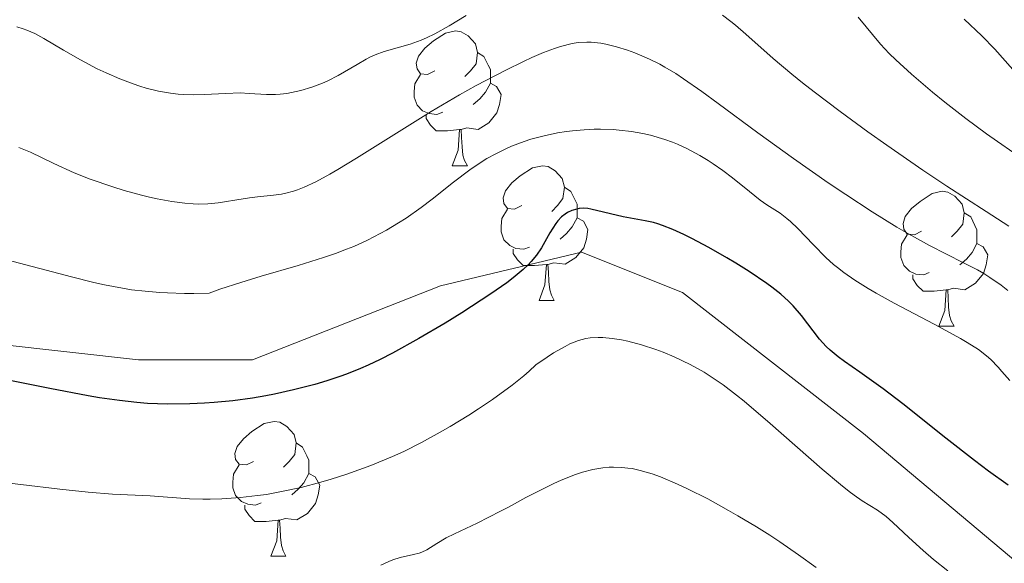
# Model space of a CAD drawing. Units: metres. Extents: x 653688 to 658209, y 4757522 to 4760592.
# Drawn here: x 655092 to 655166, y 4759757 to 4759797 of the extents above; entities that cross this region are included whole.
import ezdxf

# ---------------------------------------------------------------- set-up
doc = ezdxf.new("R2010")
doc.units = ezdxf.units.M
doc.header["$MEASUREMENT"] = 0
doc.linetypes.add('DGN Style 3', pattern=[76.2188, 54.442, -21.7768])
for name, color, linetype, lineweight in [('Carátula', 7, 'Continuous', 0), ('Elementos auxiliares', 7, 'Continuous', 0), ('Entidades rústicas y varios', 7, 'Continuous', 0), ('Relieve y altimetría', 7, 'Continuous', 0), ('Viales y ferrocarril', 7, 'Continuous', 0)]:
    doc.layers.add(name, color=color, linetype=linetype, lineweight=lineweight)

msp = doc.modelspace()

# ---------------------------------------------------------------- linework, layer by layer
at = {"layer": 'Carátula', "color": 7, "linetype": 'Continuous', "lineweight": 0}
msp.add_3dface([(653755.57, 4757521.51), (658209.41, 4757623.14), (658141.66, 4760592.38), (653687.81, 4760490.75)], dxfattribs=at)
at = {"layer": 'Elementos auxiliares', "color": 250, "linetype": 'Continuous', "lineweight": 0}
msp.add_3dface([(654631.83, 4757935.37), (654579.55, 4760248.73), (657976.79, 4760326.31), (658030.25, 4758012.92)], dxfattribs=at)
at = {"layer": 'Entidades rústicas y varios', "color": 92, "linetype": 'Continuous', "lineweight": 0, "flags": 128}
for points in [[(655123.24, 4759793.36), (655122.71, 4759793.1), (655122.18, 4759793.15), (655121.92, 4759793.52), (655121.86, 4759793.95), (655122.02, 4759794.47), (655122.5, 4759795.06), (655123.14, 4759795.59), (655124.04, 4759796.18), (655124.78, 4759796.34), (655125.21, 4759796.28), (655125.74, 4759795.97), (655126.27, 4759795.38), (655126.43, 4759794.74), (655126.32, 4759793.89), (655125.89, 4759793.36), (655125.47, 4759792.94)], [(655126.43, 4759794.74), (655126.9, 4759794.43), (655127.22, 4759793.79), (655127.38, 4759793.47), (655127.38, 4759792.89), (655127.38, 4759792.46), (655127.01, 4759791.77), (655126.59, 4759791.29), (655126.11, 4759790.87)], [(655123.83, 4759790.28), (655123.4, 4759790.12), (655122.82, 4759790.18), (655122.34, 4759790.39), (655121.92, 4759790.82), (655121.7, 4759791.4), (655121.7, 4759791.82), (655121.76, 4759792.41), (655122.18, 4759793.1)], [(655127.38, 4759792.46), (655127.83, 4759792.21), (655128.18, 4759791.6), (655128.07, 4759790.87), (655127.86, 4759790.23), (655127.27, 4759789.49), (655126.48, 4759789.01), (655125.63, 4759789.12), (655125.2, 4759788.99)], [(655125.09, 4759788.99), (655124.2, 4759788.9), (655123.35, 4759788.9), (655122.93, 4759789.33), (655122.61, 4759789.81), (655122.61, 4759790.12)], [(655124.54, 4759786.3), (655124.98, 4759787.46), (655125.09, 4759788.99), (655125.2, 4759788.99), (655125.23, 4759788.4), (655125.27, 4759787.72), (655125.34, 4759787.1), (655125.45, 4759786.7), (655125.67, 4759786.3)], [(655124.54, 4759786.3), (655125.67, 4759786.3)], [(655129.72, 4759783.33), (655129.19, 4759783.06), (655128.66, 4759783.12), (655128.39, 4759783.49), (655128.34, 4759783.91), (655128.5, 4759784.43), (655128.98, 4759785.03), (655129.61, 4759785.56), (655130.51, 4759786.14), (655131.26, 4759786.3), (655131.68, 4759786.25), (655132.21, 4759785.93), (655132.74, 4759785.35), (655132.9, 4759784.71), (655132.79, 4759783.86), (655132.37, 4759783.33), (655131.95, 4759782.9)], [(655132.9, 4759784.71), (655133.38, 4759784.39), (655133.69, 4759783.75), (655133.85, 4759783.43), (655133.85, 4759782.85), (655133.85, 4759782.43), (655133.48, 4759781.74), (655133.06, 4759781.26), (655132.58, 4759780.84)], [(655159.49, 4759781.42), (655158.96, 4759781.16), (655158.43, 4759781.21), (655158.16, 4759781.58), (655158.11, 4759782.01), (655158.27, 4759782.53), (655158.75, 4759783.12), (655159.38, 4759783.65), (655160.28, 4759784.24), (655161.03, 4759784.4), (655161.45, 4759784.34), (655161.98, 4759784.03), (655162.51, 4759783.44), (655162.67, 4759782.8), (655162.56, 4759781.95), (655162.14, 4759781.42), (655161.72, 4759781)], [(655130.3, 4759780.25), (655129.88, 4759780.09), (655129.29, 4759780.15), (655128.82, 4759780.36), (655128.39, 4759780.78), (655128.18, 4759781.37), (655128.18, 4759781.79), (655128.23, 4759782.37), (655128.66, 4759783.06)], [(655133.85, 4759782.43), (655134.31, 4759782.18), (655134.65, 4759781.56), (655134.54, 4759780.84), (655134.33, 4759780.2), (655133.75, 4759779.46), (655132.95, 4759778.98), (655132.1, 4759779.08), (655131.67, 4759778.95)], [(655162.67, 4759782.8), (655163.15, 4759782.49), (655163.46, 4759781.85), (655163.62, 4759781.53), (655163.62, 4759780.95), (655163.62, 4759780.52), (655163.25, 4759779.83), (655162.83, 4759779.35), (655162.35, 4759778.93)], [(655160.07, 4759778.34), (655159.65, 4759778.18), (655159.06, 4759778.24), (655158.59, 4759778.45), (655158.16, 4759778.88), (655157.95, 4759779.46), (655157.95, 4759779.88), (655158, 4759780.47), (655158.43, 4759781.16)], [(655131.56, 4759778.95), (655130.67, 4759778.87), (655129.83, 4759778.87), (655129.4, 4759779.3), (655129.08, 4759779.77), (655129.08, 4759780.09)], [(655163.62, 4759780.52), (655164.08, 4759780.27), (655164.42, 4759779.66), (655164.31, 4759778.93), (655164.1, 4759778.29), (655163.52, 4759777.55), (655162.72, 4759777.07), (655161.87, 4759777.18), (655161.44, 4759777.05)], [(655131.02, 4759776.27), (655131.45, 4759777.43), (655131.56, 4759778.95), (655131.67, 4759778.95), (655131.71, 4759778.37), (655131.74, 4759777.68), (655131.81, 4759777.07), (655131.93, 4759776.67), (655132.14, 4759776.27)], [(655161.33, 4759777.05), (655160.44, 4759776.96), (655159.6, 4759776.96), (655159.17, 4759777.39), (655158.85, 4759777.87), (655158.85, 4759778.18)], [(655160.79, 4759774.36), (655161.22, 4759775.52), (655161.33, 4759777.05), (655161.44, 4759777.05), (655161.48, 4759776.46), (655161.51, 4759775.78), (655161.58, 4759775.16), (655161.7, 4759774.76), (655161.91, 4759774.36)], [(655131.02, 4759776.27), (655132.14, 4759776.27)], [(655160.79, 4759774.36), (655161.91, 4759774.36)], [(655109.74, 4759764.28), (655109.21, 4759764.02), (655108.68, 4759764.07), (655108.41, 4759764.44), (655108.36, 4759764.87), (655108.52, 4759765.39), (655109, 4759765.98), (655109.63, 4759766.51), (655110.53, 4759767.1), (655111.28, 4759767.26), (655111.7, 4759767.2), (655112.23, 4759766.89), (655112.76, 4759766.3), (655112.92, 4759765.66), (655112.81, 4759764.81), (655112.39, 4759764.28), (655111.97, 4759763.86)], [(655112.92, 4759765.66), (655113.4, 4759765.35), (655113.71, 4759764.71), (655113.87, 4759764.39), (655113.87, 4759763.81), (655113.87, 4759763.38), (655113.5, 4759762.69), (655113.08, 4759762.21), (655112.6, 4759761.79)], [(655110.32, 4759761.2), (655109.9, 4759761.04), (655109.31, 4759761.1), (655108.84, 4759761.31), (655108.41, 4759761.74), (655108.2, 4759762.32), (655108.2, 4759762.74), (655108.25, 4759763.33), (655108.68, 4759764.02)], [(655113.87, 4759763.38), (655114.33, 4759763.13), (655114.67, 4759762.52), (655114.56, 4759761.79), (655114.35, 4759761.15), (655113.77, 4759760.41), (655112.97, 4759759.93), (655112.12, 4759760.04), (655111.69, 4759759.91)], [(655111.58, 4759759.91), (655110.69, 4759759.82), (655109.85, 4759759.82), (655109.42, 4759760.25), (655109.1, 4759760.73), (655109.1, 4759761.04)], [(655111.04, 4759757.22), (655111.47, 4759758.38), (655111.58, 4759759.91), (655111.69, 4759759.91), (655111.73, 4759759.32), (655111.76, 4759758.64), (655111.83, 4759758.02), (655111.95, 4759757.62), (655112.16, 4759757.22)], [(655111.04, 4759757.22), (655112.16, 4759757.22)]]:
    msp.add_lwpolyline(points, dxfattribs=at)
at = {"layer": 'Relieve y altimetría', "color": 36, "linetype": 'Continuous', "lineweight": 0, "flags": 128}
for points, elevation in [([(655125.57, 4759797.49), (655124.32, 4759796.71), (655123.25, 4759796.12), (655122.62, 4759795.82), (655122.22, 4759795.65), (655121.41, 4759795.36), (655119.47, 4759794.8), (655118.8, 4759794.55), (655118.46, 4759794.4), (655118.13, 4759794.23), (655117.45, 4759793.85), (655116.04, 4759793.02), (655115.28, 4759792.63), (655114.89, 4759792.46), (655114.09, 4759792.15), (655113.27, 4759791.91), (655112.91, 4759791.82), (655112.22, 4759791.69), (655111.72, 4759791.63), (655111.37, 4759791.61), (655110.71, 4759791.61), (655109.43, 4759791.69), (655108.76, 4759791.72), (655107.67, 4759791.69), (655106.08, 4759791.6), (655105.26, 4759791.59)], 985), ([(655166, 4759781.81), (655164.31, 4759782.89), (655161.37, 4759784.78), (655159.58, 4759785.97), (655156.9, 4759787.83), (655155.5, 4759788.82), (655153.42, 4759790.34), (655151.49, 4759791.8), (655150.62, 4759792.48), (655149.82, 4759793.13), (655148.45, 4759794.28), (655146.41, 4759796.1), (655145.64, 4759796.77), (655145.3, 4759797.05), (655144.68, 4759797.52)], 985), ([(655166.36, 4759787.26), (655165.14, 4759788.1), (655164.34, 4759788.67), (655162.79, 4759789.82), (655161.23, 4759791.04), (655160.3, 4759791.79), (655158.75, 4759793.11), (655157.57, 4759794.18), (655157.08, 4759794.66), (655156.43, 4759795.36), (655154.76, 4759797.36)], 980), ([(655105.26, 4759791.59), (655104.51, 4759791.61), (655104.14, 4759791.64), (655103.57, 4759791.71), (655102.68, 4759791.86), (655101.76, 4759792.08), (655101.28, 4759792.22), (655100.79, 4759792.39), (655099.79, 4759792.77), (655098.77, 4759793.21), (655098.11, 4759793.52), (655096.85, 4759794.18), (655095.6, 4759794.91), (655094.14, 4759795.78), (655093.46, 4759796.14), (655092.87, 4759796.39), (655092.58, 4759796.5), (655092.13, 4759796.64)], 985), ([(655165.92, 4759777.01), (655165.41, 4759777.41), (655164.58, 4759777.99), (655164.13, 4759778.27), (655163.66, 4759778.54), (655162.62, 4759779.08), (655160.08, 4759780.36), (655158.52, 4759781.22), (655157.66, 4759781.72), (655155.82, 4759782.87), (655153.86, 4759784.15), (655152.54, 4759785.04), (655149.96, 4759786.84), (655147.31, 4759788.75), (655144.34, 4759790.94), (655143.12, 4759791.83), (655141.77, 4759792.77), (655141.19, 4759793.16), (655140.38, 4759793.64), (655139.99, 4759793.86), (655139.22, 4759794.24), (655138.14, 4759794.7), (655137.59, 4759794.9), (655136.77, 4759795.16), (655135.98, 4759795.35), (655135.6, 4759795.42), (655134.9, 4759795.5), (655134.57, 4759795.51), (655133.91, 4759795.48), (655133.47, 4759795.41), (655133.17, 4759795.34), (655132.54, 4759795.16), (655132.16, 4759795.04), (655131.35, 4759794.73), (655130.47, 4759794.35), (655129.85, 4759794.07), (655128.53, 4759793.42), (655126.33, 4759792.27), (655125.08, 4759791.58), (655122.98, 4759790.34), (655120.6, 4759788.86), (655117.41, 4759786.86), (655116.03, 4759786.02), (655115.42, 4759785.67), (655114.38, 4759785.11), (655113.52, 4759784.71), (655113.02, 4759784.51), (655112.72, 4759784.41), (655112.14, 4759784.25), (655111.83, 4759784.19), (655111.22, 4759784.1), (655110.04, 4759783.99), (655109.44, 4759783.92), (655108.49, 4759783.76), (655107.59, 4759783.61), (655107.12, 4759783.54), (655106.35, 4759783.47), (655105.62, 4759783.45), (655105.24, 4759783.47), (655104.63, 4759783.51), (655103.65, 4759783.63), (655102.57, 4759783.83), (655102, 4759783.96), (655101.39, 4759784.11), (655100.12, 4759784.46), (655099.26, 4759784.73), (655097.57, 4759785.31), (655096.4, 4759785.78), (655094.88, 4759786.46), (655093.13, 4759787.3), (655092.26, 4759787.66)], 990), ([(655166.06, 4759770.32), (655165.47, 4759770.99), (655165.2, 4759771.3), (655164.65, 4759771.87), (655164.32, 4759772.15), (655163.72, 4759772.61), (655162.89, 4759773.14), (655162.38, 4759773.44), (655160.43, 4759774.51), (655157.45, 4759776.08), (655156.1, 4759776.82), (655155.52, 4759777.16), (655154.52, 4759777.78), (655153.7, 4759778.35), (655153.22, 4759778.72), (655152.93, 4759778.96), (655152.37, 4759779.48), (655151.44, 4759780.41), (655150.27, 4759781.64), (655149.72, 4759782.16), (655149.46, 4759782.38), (655148.96, 4759782.76), (655147.98, 4759783.4), (655147.48, 4759783.74), (655146.67, 4759784.38), (655145.42, 4759785.4), (655144.69, 4759785.95), (655143.98, 4759786.45), (655143.6, 4759786.7), (655142.99, 4759787.07), (655142.01, 4759787.59), (655141.31, 4759787.91), (655140.94, 4759788.05), (655140.37, 4759788.26), (655139.3, 4759788.57), (655138.74, 4759788.7), (655137.88, 4759788.85), (655136.98, 4759788.95), (655136.52, 4759788.99), (655135.58, 4759789.02), (655135.1, 4759789.02), (655134.37, 4759788.98), (655133.49, 4759788.91), (655133.05, 4759788.85), (655132.39, 4759788.75), (655131.39, 4759788.54), (655130.4, 4759788.27), (655129.91, 4759788.11), (655128.95, 4759787.75), (655128.48, 4759787.54), (655127.8, 4759787.2), (655127.13, 4759786.83), (655126.7, 4759786.56), (655125.86, 4759785.99), (655124.64, 4759785.07), (655123.04, 4759783.81), (655122.22, 4759783.19), (655121.11, 4759782.41), (655120.54, 4759782.04), (655119.65, 4759781.5), (655118.71, 4759781), (655118.23, 4759780.76), (655117.21, 4759780.3), (655116.67, 4759780.08), (655115.84, 4759779.76), (655114.96, 4759779.46), (655113.08, 4759778.88), (655110.31, 4759778.07), (655108.81, 4759777.61), (655107.24, 4759777.1), (655106.43, 4759776.81), (655105.3, 4759776.79), (655104.61, 4759776.8), (655103.34, 4759776.83), (655102.76, 4759776.86), (655101.67, 4759776.95), (655100.65, 4759777.07), (655099.99, 4759777.18), (655098.64, 4759777.44), (655097.85, 4759777.62), (655096.19, 4759778.03), (655091.38, 4759779.3)], 995), ([(655145.71, 4759769.21), (655144.71, 4759769.98), (655143.83, 4759770.58), (655143.3, 4759770.92), (655142.26, 4759771.5), (655141.06, 4759772.07), (655140.24, 4759772.41), (655139.7, 4759772.62), (655138.64, 4759772.97), (655137.63, 4759773.24), (655137.15, 4759773.34), (655136.44, 4759773.45), (655135.75, 4759773.51), (655135.41, 4759773.52), (655134.81, 4759773.5), (655134.48, 4759773.45), (655133.94, 4759773.3), (655133.3, 4759773.04), (655132.94, 4759772.85), (655132.09, 4759772.36), (655131.6, 4759772.05), (655130.77, 4759771.48), (655130.26, 4759771), (655129.87, 4759770.66), (655129, 4759769.97), (655127.53, 4759768.9), (655126.49, 4759768.19), (655125.78, 4759767.74), (655124.39, 4759766.89), (655123.65, 4759766.46), (655122.25, 4759765.69), (655120.93, 4759765.03), (655120.09, 4759764.65), (655118.47, 4759763.97), (655116.69, 4759763.33), (655115.52, 4759762.96), (655114.76, 4759762.73), (655113.29, 4759762.35), (655111.71, 4759762.01), (655110.7, 4759761.83), (655110.04, 4759761.74), (655108.77, 4759761.6), (655107.39, 4759761.51), (655106.52, 4759761.48), (655105.98, 4759761.48), (655104.98, 4759761.51), (655102.04, 4759761.73), (655099.25, 4759761.86), (655097.42, 4759762), (655095.31, 4759762.22), (655092.42, 4759762.57), (655091.12, 4759762.71)], 1005), ([(655161.45, 4759756.13), (655160.38, 4759756.99), (655159.61, 4759757.66), (655158.55, 4759758.63), (655157.35, 4759759.75), (655156.85, 4759760.19), (655156.21, 4759760.66), (655155.07, 4759761.36), (655154.47, 4759761.77), (655154.11, 4759762.05), (655153.45, 4759762.57), (655152.1, 4759763.72), (655148.21, 4759767.11), (655146.27, 4759768.76), (655145.71, 4759769.21)], 1005), ([(655151.64, 4759756.39), (655150.33, 4759757.34), (655148.93, 4759758.3), (655148.19, 4759758.79), (655147.19, 4759759.42), (655145.82, 4759760.24), (655145.12, 4759760.64), (655143.57, 4759761.49), (655142.05, 4759762.25), (655141.31, 4759762.59), (655140.06, 4759763.13), (655139.44, 4759763.35), (655138.53, 4759763.62), (655137.93, 4759763.75), (655137.62, 4759763.79), (655137.16, 4759763.84), (655136.54, 4759763.86), (655136.23, 4759763.85), (655135.75, 4759763.81), (655135.01, 4759763.69), (655134.24, 4759763.48), (655133.72, 4759763.31), (655132.65, 4759762.89), (655132.12, 4759762.65), (655131.06, 4759762.13), (655130.03, 4759761.59), (655128.73, 4759760.89), (655128.13, 4759760.57), (655126.4, 4759759.69), (655124.72, 4759758.9), (655124.1, 4759758.6), (655123.39, 4759758.17), (655122.65, 4759757.7), (655122.28, 4759757.53), (655122.08, 4759757.46), (655121.65, 4759757.35), (655120.66, 4759757.13), (655120.11, 4759756.96), (655119.83, 4759756.84), (655119.23, 4759756.56)], 1010)]:
    msp.add_lwpolyline(points, dxfattribs=dict(at, elevation=elevation))
at = {"layer": 'Relieve y altimetría', "color": 36, "linetype": 'Continuous', "lineweight": 30, "flags": 128}
for points, elevation in [([(655166.3, 4759793.46), (655164.96, 4759794.98), (655163.99, 4759795.98), (655162.67, 4759797.22)], 975), ([(655133.81, 4759783.08), (655133.46, 4759782.97), (655133.12, 4759782.81), (655132.94, 4759782.7), (655132.67, 4759782.49), (655132.4, 4759782.19), (655132.26, 4759782), (655131.82, 4759781.31), (655131.18, 4759780.2), (655130.81, 4759779.64), (655130.43, 4759779.17), (655130.22, 4759778.94), (655129.83, 4759778.57), (655129.08, 4759777.95), (655128.61, 4759777.59), (655127.41, 4759776.76), (655125.26, 4759775.36), (655124.02, 4759774.59), (655122.06, 4759773.43), (655120.1, 4759772.35), (655119.17, 4759771.88), (655118.29, 4759771.46), (655117.72, 4759771.21), (655116.66, 4759770.78), (655116.16, 4759770.6), (655115.21, 4759770.28), (655114.32, 4759770.01), (655112.73, 4759769.61), (655111.31, 4759769.3), (655110.65, 4759769.17), (655109.68, 4759769), (655108.2, 4759768.8), (655106.81, 4759768.67), (655106.09, 4759768.62), (655104.99, 4759768.57), (655103.33, 4759768.56), (655101.84, 4759768.61), (655101.05, 4759768.67), (655099.76, 4759768.81), (655098.28, 4759769.03), (655097.44, 4759769.17), (655094.57, 4759769.72), (655090.57, 4759770.52)], 1000), ([(655165.94, 4759762.53), (655164.48, 4759763.57), (655163.43, 4759764.35), (655161.31, 4759766.02), (655158.1, 4759768.57), (655156.63, 4759769.69), (655154.89, 4759770.93), (655153.75, 4759771.73), (655153.28, 4759772.07), (655152.68, 4759772.57), (655152.4, 4759772.84), (655151.9, 4759773.4), (655150.55, 4759775.16), (655149.94, 4759775.87), (655149.59, 4759776.21), (655149.02, 4759776.73), (655148.35, 4759777.26), (655147.97, 4759777.54), (655146.65, 4759778.43), (655145.66, 4759779.04), (655144.99, 4759779.44), (655143.64, 4759780.21), (655142.38, 4759780.88), (655141.79, 4759781.17), (655140.96, 4759781.55), (655140.2, 4759781.85), (655139.85, 4759781.97), (655139.52, 4759782.07), (655138.91, 4759782.21), (655137.26, 4759782.49), (655134.86, 4759783.07), (655134.65, 4759783.11), (655134.3, 4759783.13), (655133.99, 4759783.11), (655133.81, 4759783.08)], 1000)]:
    msp.add_lwpolyline(points, dxfattribs=dict(at, elevation=elevation))
at = {"layer": 'Viales y ferrocarril', "color": 250, "linetype": 'DGN Style 3', "lineweight": 0}
msp.add_polyline3d([(655276.68, 4759701.86, 1002.37), (655199.18, 4759737.36, 1003.31), (655174.18, 4759750.36, 1003.2), (655155.18, 4759766.36, 1002.35), (655141.68, 4759776.86, 1002.26), (655134.18, 4759779.86, 1000.88), (655123.68, 4759777.36, 998.44), (655109.68, 4759771.86, 998.36), (655101.18, 4759771.86, 998.08), (655087.68, 4759773.36, 998.71), (655074.68, 4759773.86, 997.76), (655055.68, 4759767.36, 997.07), (655027.68, 4759753.86, 993.41), (655013.18, 4759743.86, 990.36), (654999.68, 4759736.86, 990)], dxfattribs=at)

doc.saveas('drawing.dxf')
